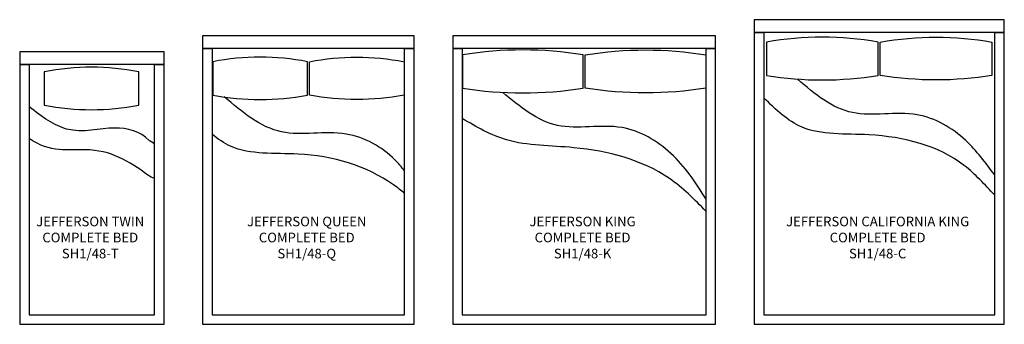
# Model space of a CAD drawing. Units: inches. Extents: x 164 to 471, y 102 to 197.
import ezdxf

# ---------------------------------------------------------------- set-up
doc = ezdxf.new("R2010")
doc.units = ezdxf.units.IN
doc.header["$MEASUREMENT"] = 0
for name, color, linetype in [('Details', 9, 'Continuous'), ('Inside', 1, 'Continuous'), ('Outside', 2, 'Continuous'), ('Text', 4, 'Continuous')]:
    doc.layers.add(name, color=color, linetype=linetype)
doc.styles.add('Kravet Furniture', font='ARIALN.TTF', dxfattribs={"height": 3})

# ---------------------------------------------------------------- blocks, each defined once
blk = doc.blocks.new('Jefferson Twin Complete Bed SH1-T')
at = {"layer": 'Details'}
blk.add_lwpolyline([(14.61, -16.68), (14.61, -6.27, 0.098926), (-14.85, -6.27), (-14.85, -16.68, 0.094763), (14.61, -16.68, 1)], format="xyb", dxfattribs=at)
for points, knots in [([(19.5, -28.73), (18.08, -27.85), (15.14, -24.83), (6.66, -22.45), (-6.36, -26.71), (-15.45, -20.43), (-19.5, -17.15)], [9.878588, 9.878588, 9.878588, 9.878588, 10.450894, 27.658904, 47.802251, 62.445476, 62.445476, 62.445476, 62.445476]), ([(19.5, -39.57), (17.86, -38.75), (11.71, -34.26), (2.61, -28.54), (-13.02, -31.67), (-19.5, -27.09)], [7.683117, 7.683117, 7.683117, 7.683117, 8.79704, 40.061745, 59.31546, 59.31546, 59.31546, 59.31546])]:
    blk.add_open_spline(points, degree=3, knots=knots, dxfattribs=at)
at = {"layer": 'Inside'}
blk.add_lwpolyline([(-19.5, -4), (-19.5, -82), (19.5, -82), (19.5, -4)], dxfattribs=at)
at = {"layer": 'Outside'}
blk.add_lwpolyline([(19.5, -4), (22.5, -4), (22.5, 0), (-22.5, 0), (-22.5, -4), (-19.5, -4)], dxfattribs=at)
blk.add_lwpolyline([(-22.5, -85), (22.5, -85), (22.5, -4), (-22.5, -4)], close=True, dxfattribs=at)
at = {"layer": 'Text', "insert": (-0.5, -58.32), "char_height": 3, "width": 67, "attachment_point": 5, "style": 'Kravet Furniture'}
blk.add_mtext('JEFFERSON TWIN\\PCOMPLETE BED\\PSH1/48-T', dxfattribs=at)
blk = doc.blocks.new('Jefferson Queen Complete Bed SH1-Q')
at = {"layer": 'Details'}
for points in [[(-0.3, -18.52), (-0.3, -8.11, 0.098926), (-29.76, -8.11), (-29.76, -18.52, 0.094763), (-0.3, -18.52, 1)], [(0.36, -18.52), (0.36, -8.11, -0.098926), (29.83, -8.11), (29.83, -18.52, -0.094763), (0.36, -18.52, -1)]]:
    blk.add_lwpolyline(points, format="xyb", dxfattribs=at)
for points, knots in [([(30, -42.17), (29.07, -40.96), (24.39, -35.41), (11.18, -28.07), (-9.46, -33.14), (-20.57, -23.87), (-26.21, -19.04)], [5.870541, 5.870541, 5.870541, 5.870541, 10.450894, 27.658904, 47.802251, 68.795175, 68.795175, 68.795175, 68.795175]), ([(30, -49.18), (28.88, -48.25), (19.54, -40.95), (0.57, -35.44), (-20.53, -37.5), (-28.17, -32.22), (-30, -30.72)], [4.445192, 4.445192, 4.445192, 4.445192, 8.79704, 40.061745, 61.231907, 68.241401, 68.241401, 68.241401, 68.241401])]:
    blk.add_open_spline(points, degree=3, knots=knots, dxfattribs=at)
at = {"layer": 'Inside'}
blk.add_lwpolyline([(-30, -4), (-30, -87), (30, -87), (30, -4)], dxfattribs=at)
at = {"layer": 'Outside'}
blk.add_lwpolyline([(30, -4), (33, -4), (33, 0), (-33, 0), (-33, -4), (-30, -4)], dxfattribs=at)
blk.add_lwpolyline([(-33, -90), (33, -90), (33, -4), (-33, -4)], close=True, dxfattribs=at)
at = {"layer": 'Text', "insert": (-0.5, -63.32), "char_height": 3, "width": 67, "attachment_point": 5, "style": 'Kravet Furniture'}
blk.add_mtext('JEFFERSON QUEEN\\PCOMPLETE BED\\PSH1/48-Q', dxfattribs=at)
blk = doc.blocks.new('Jefferson King Complete Bed SH1-K')
at = {"layer": 'Details'}
for points in [[(-0.33, -16.37), (-0.33, -5.96, 0.081272), (-37.95, -5.96), (-37.96, -16.37, 0.077849), (-0.33, -16.37, 1)], [(0.33, -16.37), (0.33, -5.96, -0.081272), (37.95, -5.96), (37.96, -16.37, -0.077849), (0.33, -16.37, -1)]]:
    blk.add_lwpolyline(points, format="xyb", dxfattribs=at)
for points, knots in [([(38, -51), (34.88, -45.8), (28.26, -36.07), (11.3, -25.95), (-9.12, -31.16), (-19.99, -22.18), (-25.39, -17.7)], [6.051705, 6.051705, 6.051705, 6.051705, 24.104092, 41.312102, 61.45545, 81.377327, 81.377327, 81.377327, 81.377327]), ([(38, -54.82), (34.43, -51.04), (23.3, -40.06), (0.24, -34.01), (-22.79, -34.53), (-33.53, -28.51), (-38, -25.84)], [3.999634, 3.999634, 3.999634, 3.999634, 19.425364, 50.690068, 71.860231, 87.185828, 87.185828, 87.185828, 87.185828])]:
    blk.add_open_spline(points, degree=3, knots=knots, dxfattribs=at)
at = {"layer": 'Inside'}
blk.add_lwpolyline([(-38, -4), (-38, -87), (38, -87), (38, -4)], dxfattribs=at)
at = {"layer": 'Outside'}
blk.add_lwpolyline([(38, -4), (41, -4), (41, 0), (-41, 0), (-41, -4), (-38, -4)], dxfattribs=at)
blk.add_lwpolyline([(-41, -90), (41, -90), (41, -4), (-41, -4)], close=True, dxfattribs=at)
at = {"layer": 'Text', "insert": (-0.5, -63.32), "char_height": 3, "width": 67, "attachment_point": 5, "style": 'Kravet Furniture'}
blk.add_mtext('JEFFERSON KING\\PCOMPLETE BED\\PSH1/48-K', dxfattribs=at)
blk = doc.blocks.new('Jefferson California King Complete Bed SH1-C')
at = {"layer": 'Details'}
for points in [[(-0.33, -17.37), (-0.33, -6.96, 0.085722), (-35.15, -6.96), (-35.16, -17.37, 0.082105), (-0.33, -17.37, 1)], [(0.33, -17.37), (0.33, -6.96, -0.085722), (35.15, -6.96), (35.16, -17.37, -0.082105), (0.33, -17.37, -1)]]:
    blk.add_lwpolyline(points, format="xyb", dxfattribs=at)
for points, knots in [([(36, -48.41), (33.12, -44.58), (27.01, -36.24), (11.28, -26.99), (-9.2, -32.09), (-20.08, -23.25), (-25.44, -18.56)], [4.070949, 4.070949, 4.070949, 4.070949, 17.8591, 35.067109, 55.210457, 75.339938, 75.339938, 75.339938, 75.339938]), ([(36, -54.76), (32.87, -51.37), (22.92, -40.4), (0.47, -34.64), (-23.3, -36.53), (-32.16, -28.15), (-36, -24.35)], [4.77619, 4.77619, 4.77619, 4.77619, 17.812566, 49.07727, 70.247433, 85.04317, 85.04317, 85.04317, 85.04317])]:
    blk.add_open_spline(points, degree=3, knots=knots, dxfattribs=at)
at = {"layer": 'Inside'}
blk.add_lwpolyline([(-36, -4), (-36, -92), (36, -92), (36, -4)], dxfattribs=at)
at = {"layer": 'Outside'}
blk.add_lwpolyline([(36, -4), (39, -4), (39, 0), (-39, 0), (-39, -4), (-36, -4)], dxfattribs=at)
blk.add_lwpolyline([(-39, -95), (39, -95), (39, -4), (-39, -4)], close=True, dxfattribs=at)
at = {"layer": 'Text', "insert": (-0.5, -68.32), "char_height": 3, "width": 67, "attachment_point": 5, "style": 'Kravet Furniture'}
blk.add_mtext('JEFFERSON CALIFORNIA KING\\PCOMPLETE BED\\PSH1/48-C', dxfattribs=at)

msp = doc.modelspace()

# ---------------------------------------------------------------- block references
at = {"layer": 'Outside'}
for name, p in [('Jefferson California King Complete Bed SH1-C', (432.13, 197.45)), ('Jefferson Queen Complete Bed SH1-Q', (254.13, 192.45)), ('Jefferson King Complete Bed SH1-K', (340.13, 192.45)), ('Jefferson Twin Complete Bed SH1-T', (186.63, 187.45))]:
    msp.add_blockref(name, p, dxfattribs=at)

doc.saveas('drawing.dxf')
